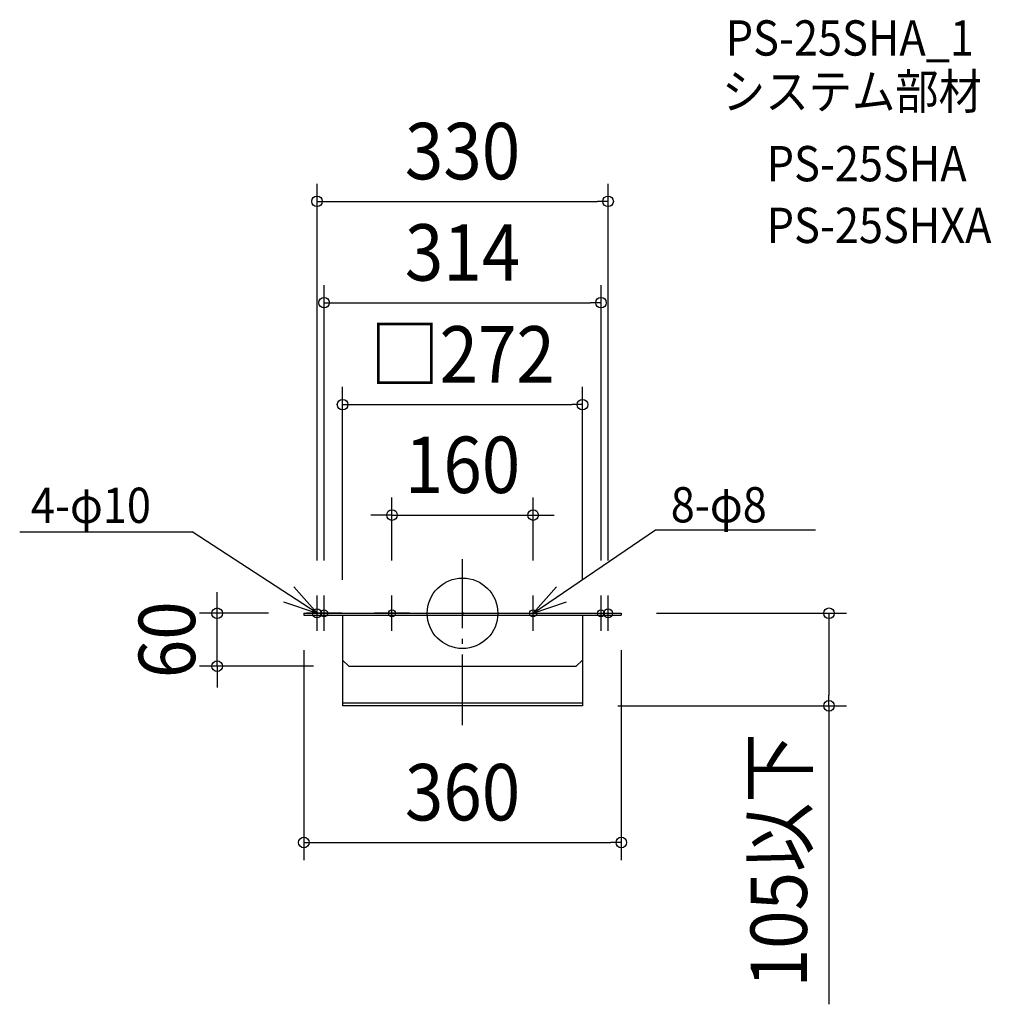
# Model space of a CAD drawing. Extents: x -502 to 600, y -443 to 673.
import ezdxf
from ezdxf.enums import TextEntityAlignment as Align

# ---------------------------------------------------------------- set-up
doc = ezdxf.new("R2010")
doc.units = 0
doc.header["$LTSCALE"] = 20
doc.header["$PDMODE"] = 3
doc.header["$PDSIZE"] = -2
doc.linetypes.add('DASHDOT', pattern=[5.5, 4, -0.6, 0.3, -0.6])
doc.layers.get('DEFPOINTS').update_dxf_attribs({"linetype": 'CONTINUOUS'})
for name, color, linetype in [('ARRANGE', 1, 'CONTINUOUS'), ('BASIS', 6, 'DASHDOT'), ('DETAIL', 5, 'CONTINUOUS'), ('ETC', 61, 'CONTINUOUS'), ('FIX', 11, 'CONTINUOUS'), ('NOTE', 4, 'CONTINUOUS'), ('OUTLINE', 3, 'CONTINUOUS'), ('SIZE', 30, 'CONTINUOUS')]:
    doc.layers.add(name, color=color, linetype=linetype)
doc.styles.get("Standard").update_dxf_attribs({"font": 'SIMPLEX.shx', "width": 0.9, "height": 64, "bigfont": 'BIGFONT.shx'})

msp = doc.modelspace()

# ---------------------------------------------------------------- linework, layer by layer
at = {"layer": 'ARRANGE', "color": 1, "linetype": 'CONTINUOUS'}
msp.add_circle((0, 0), 40, dxfattribs=at)
msp.add_point((0, 0), dxfattribs=at)
at = {"layer": 'BASIS', "color": 6, "linetype": 'DASHDOT'}
msp.add_line((0, -126.807978), (0, 61.495282), dxfattribs=at)
at = {"layer": 'DEFPOINTS', "color": 30, "linetype": 'CONTINUOUS'}
for p in [(165, 467.198299), (157, 352.279198), (136, 236.655884), (80, 111.401704), (-165, 40), (-157, 40), (-80, 40), (80, 40), (157, 40), (165, 40), (-136, 18), (136, 18), (-278.232509, 0), (-200, 0), (200, 0), (-180, -22), (180, -22), (-149, -60), (156, -105), (415.491037, -105), (180, -259.934371)]:
    msp.add_point(p, dxfattribs=at)
at = {"layer": 'DETAIL', "color": 5, "linetype": 'CONTINUOUS'}
for p, q in [((-180, 0), (180, 0)), ((-180, 0), (180, 0)), ((-180, 0), (-180, -2)), ((-180, 0), (-180, -2)), ((-137, 0), (-177, 0)), ((-60, 0), (-100, 0)), ((60, 0), (100, 0)), ((137, 0), (177, 0)), ((180, 0), (180, -2)), ((180, 0), (180, -2)), ((-180, -2), (180, -2)), ((-180, -2), (180, -2)), ((-136, -2), (-136, -53)), ((-136, -2), (-136, -53)), ((136, -2), (136, -53)), ((136, -2), (136, -53)), ((-136, -53), (-136, -105)), ((-136, -53), (-129, -60)), ((-136, -53), (-129, -60)), ((129, -60), (136, -53)), ((129, -60), (136, -53)), ((136, -53), (136, -105)), ((-129, -60), (129, -60)), ((-129, -60), (129, -60)), ((136, -101.909689), (-136, -101.909689)), ((136, -105), (-136, -105))]:
    msp.add_line(p, q, dxfattribs=at)
at = {"layer": 'FIX', "color": 11, "linetype": 'CONTINUOUS'}
for centre, radius in [((-165, 0), 5), ((-157, 0), 4), ((-80, 0), 4), ((80, 0), 4), ((157, 0), 4), ((165, 0), 5)]:
    msp.add_circle(centre, radius, dxfattribs=at)
at = {"layer": 'NOTE', "color": 4, "linetype": 'CONTINUOUS'}
for p, q in [((-502.136289, 92.392064), (-306.476014, 92.392064)), ((-165, 0), (-306.476014, 92.392064)), ((80, 0), (218.81243, 94.578979)), ((218.81243, 94.578979), (400.012006, 94.578979)), ((-165, 0), (-191.415456, 30.037039)), ((106.343198, 30.100431), (80, 0)), ((-202.894975, 12.805111), (-165, 0)), ((-165, -20), (-165, 20)), ((-157, -20), (-157, 20)), ((-80, -20), (-80, 20)), ((80, -20), (80, 20)), ((80, 0), (117.864094, 12.896139)), ((157, -20), (157, 20)), ((165, -20), (165, 20))]:
    msp.add_line(p, q, dxfattribs=at)
at = {"layer": 'OUTLINE', "color": 3, "linetype": 'CONTINUOUS'}
for p, q in [((-180, 0), (180, 0)), ((-180, 0), (180, 0)), ((-180, 0), (-180, -2)), ((-180, 0), (-180, -2)), ((-137, 0), (-177, 0)), ((-60, 0), (-100, 0)), ((60, 0), (100, 0)), ((137, 0), (177, 0)), ((180, 0), (180, -2)), ((180, 0), (180, -2)), ((-180, -2), (180, -2)), ((-180, -2), (180, -2)), ((-136, -2), (-136, -53)), ((-136, -2), (-136, -53)), ((136, -2), (136, -53)), ((136, -2), (136, -53)), ((-136, -53), (-129, -60)), ((-136, -53), (-129, -60)), ((129, -60), (136, -53)), ((129, -60), (136, -53)), ((-129, -60), (129, -60)), ((-129, -60), (129, -60))]:
    msp.add_line(p, q, dxfattribs=at)
at = {"layer": 'SIZE', "color": 30, "linetype": 'CONTINUOUS'}
for p, q in [((-165, 60), (-165, 487.198299)), ((165, 60), (165, 487.198299)), ((-165, 467.198299), (-153, 467.198299)), ((-153, 467.198299), (153, 467.198299)), ((165, 467.198299), (153, 467.198299)), ((-157, 60), (-157, 372.279198)), ((157, 60), (157, 372.279198)), ((-157, 352.279198), (-145, 352.279198)), ((-145, 352.279198), (145, 352.279198)), ((157, 352.279198), (145, 352.279198)), ((-136, 38), (-136, 256.655884)), ((136, 38), (136, 256.655884)), ((-136, 236.655884), (-124, 236.655884)), ((-124, 236.655884), (124, 236.655884)), ((136, 236.655884), (124, 236.655884)), ((-80, 60), (-80, 131.401704)), ((80, 60), (80, 131.401704)), ((-92, 111.401704), (-104, 111.401704)), ((-80, 111.401704), (-92, 111.401704)), ((-80, 111.401704), (80, 111.401704)), ((80, 111.401704), (92, 111.401704)), ((92, 111.401704), (104, 111.401704)), ((-278.232509, 12), (-278.232509, 24)), ((-278.232509, 0), (-278.232509, 12)), ((-220, 0), (-298.232509, 0)), ((-278.232509, -60), (-278.232509, 0)), ((220, 0), (435.491037, 0)), ((415.491037, 0), (415.491037, -12)), ((415.491037, -12), (415.491037, -93)), ((-180, -42), (-180, -279.934371)), ((180, -42), (180, -279.934371)), ((-169, -60), (-298.232509, -60)), ((-278.232509, -60), (-278.232509, -72)), ((-278.232509, -72), (-278.232509, -84)), ((415.491037, -105), (415.491037, -93)), ((176, -105), (435.491037, -105)), ((415.491037, -105), (415.491037, -443.48)), ((-180, -259.934371), (-168, -259.934371)), ((-168, -259.934371), (168, -259.934371)), ((180, -259.934371), (168, -259.934371))]:
    msp.add_line(p, q, dxfattribs=at)
for centre in [(-165, 467.198299), (165, 467.198299), (-157, 352.279198), (157, 352.279198), (-136, 236.655884), (136, 236.655884), (-80, 111.401704), (80, 111.401704), (-278.232509, 0), (415.491037, 0), (-278.232509, -60), (415.491037, -105), (-180, -259.934371), (180, -259.934371)]:
    msp.add_circle(centre, 6, dxfattribs=at)

# ---------------------------------------------------------------- texts
at = {"layer": 'ETC', "color": 61, "linetype": 'CONTINUOUS', "width": 0.9}
for s, p in [('PS-25SHA_1', (298.354738, 632.523056)), ('システム部材', (294.168744, 571.826777)), ('PS-25SHA', (344.776246, 489.956667)), ('PS-25SHXA', (344.776246, 419.956667))]:
    msp.add_text(s, height=40, dxfattribs=at).set_placement(p)
at = {"layer": 'NOTE', "color": 4, "linetype": 'CONTINUOUS', "width": 0.9}
for s, p in [('4-φ10', (-489.455496, 102.486503)), ('8-φ8', (236.083676, 103.100223))]:
    msp.add_text(s, height=40, dxfattribs=at).set_placement(p)
at = {"layer": 'SIZE', "color": 30, "linetype": 'CONTINUOUS', "width": 0.9}
for s, p in [('330', (0, 492.198299)), ('314', (0, 377.279198)), ('□272', (0, 261.655884)), ('160', (0, 136.401704)), ('360', (0, -234.934371))]:
    msp.add_text(s, height=64, dxfattribs=at).set_placement(p, align=Align.CENTER)
for s, p in [('60', (-303.232509, -30)), ('105以下', (390.491037, -280.24))]:
    msp.add_text(s, height=64, rotation=90, dxfattribs=at).set_placement(p, align=Align.CENTER)

doc.saveas('drawing.dxf')
